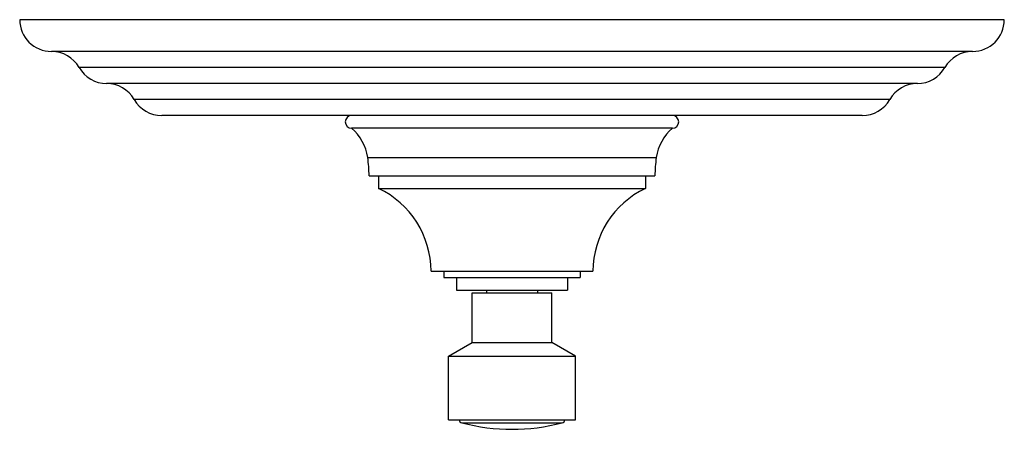
# Model space of a CAD drawing. Units: inches. Extents: x 7.17 to 14.92, y 5.87 to 9.09.
import ezdxf

# ---------------------------------------------------------------- set-up
doc = ezdxf.new("R2010")
doc.units = ezdxf.units.IN
doc.header["$LTSCALE"] = 1.21
doc.header["$MEASUREMENT"] = 0
doc.layers.get('0').update_dxf_attribs({"linetype": 'CONTINUOUS'})

msp = doc.modelspace()

# ---------------------------------------------------------------- linework, layer by layer
at = {"color": 7, "linetype": 'Continuous'}
for p, q in [((14.9223, 9.0943), (7.1723, 9.0943)), ((14.6723, 8.8443), (7.4223, 8.8443)), ((14.2382, 8.5923), (7.8564, 8.5923)), ((13.8042, 8.3403), (8.2905, 8.3403)), ((12.3098, 8.2403), (9.7848, 8.2403)), ((9.9223, 7.8653), (12.1723, 7.8653)), ((9.9973, 7.8653), (9.9973, 7.7653)), ((12.0973, 7.8653), (12.0973, 7.7653)), ((9.9973, 7.7653), (12.0973, 7.7653)), ((10.4098, 7.1153), (11.6848, 7.1153)), ((10.5098, 7.1153), (10.5098, 7.0653)), ((10.5098, 7.0653), (11.5848, 7.0653)), ((10.6098, 7.0653), (10.6098, 6.9653)), ((11.4848, 7.0653), (11.4848, 6.9653)), ((11.5848, 7.1153), (11.5848, 7.0653)), ((10.6098, 6.9653), (11.4848, 6.9653)), ((10.7348, 6.9453), (11.3598, 6.9453)), ((10.7348, 6.5536), (10.7348, 6.9453)), ((10.8473, 6.9653), (10.8473, 6.9453)), ((11.2473, 6.9653), (11.2473, 6.9453)), ((11.3598, 6.5536), (11.3598, 6.9453)), ((10.5473, 6.4453), (10.7348, 6.5536)), ((10.7348, 6.5536), (11.3598, 6.5536)), ((11.5473, 6.4453), (11.3598, 6.5536)), ((10.5473, 6.4453), (11.5473, 6.4453)), ((10.5473, 5.9453), (10.5473, 6.4453)), ((11.5473, 5.9453), (11.5473, 6.4453)), ((10.5473, 5.9453), (11.5473, 5.9453))]:
    msp.add_line(p, q, dxfattribs=at)
at = {"color": 9, "linetype": 'Continuous'}
for p, q in [((14.4552, 8.7183), (7.6394, 8.7183)), ((14.0212, 8.4663), (8.0734, 8.4663)), ((9.9118, 8.0098), (12.1828, 8.0098)), ((10.6522, 5.9215), (11.4425, 5.9215))]:
    msp.add_line(p, q, dxfattribs=at)
at = {"color": 7, "linetype": 'Continuous'}
for centre, radius, start, end in [((7.4223, 9.0943), 0.25, 180, 270), ((14.6723, 9.0943), 0.25, 270, 360), ((7.4223, 8.5943), 0.25, 29.73644, 90), ((14.6723, 8.5943), 0.25, 90, 150.26356), ((7.8565, 8.8423), 0.25, 209.73644, 269.98079), ((14.2382, 8.8423), 0.25, 270.01921, 330.26356), ((7.8563, 8.3423), 0.25, 29.73571, 89.98079), ((14.2383, 8.3423), 0.25, 90.01921, 150.26429), ((8.2905, 8.5903), 0.25, 209.73571, 270), ((13.8042, 8.5903), 0.25, 270, 330.26429), ((9.7848, 8.2903), 0.05, 90, 270), ((12.3098, 8.2903), 0.05, 270, 90), ((9.5408, 7.9556), 0.375, 8.30591, 49.39691), ((12.5539, 7.9556), 0.375, 130.60309, 171.69409), ((8.9223, 7.8653), 1, 0, 8.30591), ((13.1723, 7.8653), 1, 171.69409, 180), ((9.6914, 7.1153), 0.7184, 0, 64.79968), ((12.4032, 7.1153), 0.7184, 115.20032, 180), ((10.6598, 5.9505), 0.03, 189.98611, 255.23697), ((11.0473, 7.421), 1.5507, 255.23697, 284.76303), ((11.4348, 5.9505), 0.03, 284.76303, 350.01389)]:
    msp.add_arc(centre, radius, start, end, dxfattribs=at)

doc.saveas('drawing.dxf')
